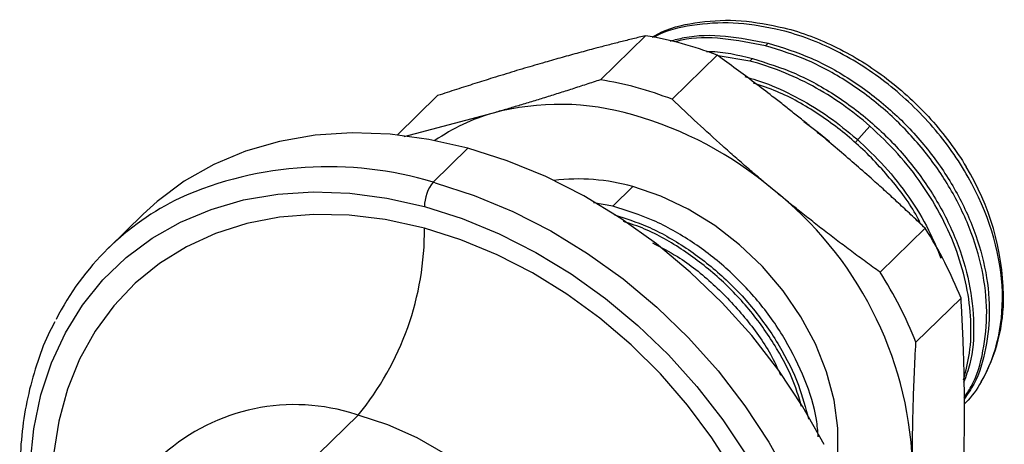
# Paper-space layout '_Trimetric' of a CAD drawing. Units: millimetres. Extents: x -144 to 93, y -109 to 44.
# Drawn here: x -24 to 29, y 6 to 28 of the extents above; entities that cross this region are included whole.
import ezdxf

# ---------------------------------------------------------------- set-up
doc = ezdxf.new("R2010")
doc.units = ezdxf.units.MM

psp = doc.layouts.new('_Trimetric')

# ---------------------------------------------------------------- linework, layer by layer
at = {"color": 7, "linetype": 'Continuous', "lineweight": 25}
for p, q in [((7.126, 25.109), (9.551, 27.476)), ((16.15, 27.077), (16.008, 26.939)), ((13.408, 26.428), (10.983, 24.061)), ((15.161, 26.113), (13.456, 26.391)), ((15.303, 26.251), (15.161, 26.113)), ((-1.627, 24.259), (-3.795, 22.143)), ((1.35, 23.317), (-3.44, 22.053)), ((21.61, 22.624), (20.865, 21.777)), ((0, 21.429), (-1.867, 19.607)), ((-1.761, 19.578), (-1.867, 19.607)), ((8.867, 19.369), (7.797, 18.324)), ((7.797, 18.324), (6.758, 18.499)), ((-17.462, 17.891), (-19.329, 16.069)), ((-2.333, 17.137), (-2.487, 17.179)), ((22.162, 14.768), (24.587, 17.135)), ((26.515, 13.373), (24.09, 11.007)), ((-5.904, 7.095), (-8.851, 4.218)), ((-5.904, 7.095), (-6.006, 7.123))]:
    psp.add_line(p, q, dxfattribs=at)
at = {"color": 7, "linetype": 'Continuous', "lineweight": 25, "flags": 128}
for points in [[(19.448, 21.779), (18.847, 22.266), (18.058, 22.851)], [(0, 21.429), (-2.102, 21.903), (-4.184, 22.179), (-6.229, 22.254), (-8.218, 22.128), (-10.132, 21.801), (-11.954, 21.276), (-13.668, 20.559), (-15.258, 19.656), (-16.71, 18.575), (-17.462, 17.891)], [(19.148, 5.511), (18.011, 7.535), (16.71, 9.492), (15.258, 11.362), (13.668, 13.13), (11.954, 14.779), (10.132, 16.293), (8.218, 17.661), (6.229, 18.868), (4.184, 19.905), (2.102, 20.761), (0, 21.429)], [(-23.36, 0.622), (-23.535, 2.506), (-23.535, 4.464), (-23.343, 6.36), (-22.961, 8.179), (-22.392, 9.902), (-21.641, 11.516), (-20.716, 13.004), (-19.624, 14.355), (-18.375, 15.554), (-16.981, 16.592), (-15.455, 17.459), (-13.809, 18.148), (-12.06, 18.651), (-10.222, 18.965), (-8.314, 19.086), (-6.351, 19.014), (-4.351, 18.75), (-2.333, 18.294)], [(-1.761, 19.578), (0.337, 18.901), (2.415, 18.038), (4.455, 16.995), (6.437, 15.782), (8.345, 14.41), (10.16, 12.891), (11.867, 11.24), (13.449, 9.471), (14.894, 7.599), (16.187, 5.643), (17.317, 3.62), (18.274, 1.547), (19.049, -0.556), (19.635, -2.671), (20.027, -4.778), (20.221, -6.858), (20.216, -8.893), (20.012, -10.864), (19.61, -12.753), (19.014, -14.544), (18.412, -15.872)], [(19.807, 4.14), (19.897, 4.926), (19.897, 6.388), (19.691, 7.893), (19.284, 9.412), (18.683, 10.916), (17.899, 12.379), (16.947, 13.772), (15.844, 15.07), (14.611, 16.248), (13.272, 17.285), (11.85, 18.161), (10.373, 18.86), (8.867, 19.369)], [(-2.333, 18.294), (-0.316, 17.653), (1.684, 16.831), (3.647, 15.836), (5.555, 14.677), (7.393, 13.364), (9.142, 11.91), (10.788, 10.327), (12.314, 8.63), (13.708, 6.835), (14.957, 4.956)], [(-2.487, 17.179), (-4.445, 17.603), (-6.383, 17.837), (-8.282, 17.878), (-10.124, 17.726), (-11.891, 17.383), (-13.566, 16.851), (-15.134, 16.135), (-16.58, 15.243), (-17.888, 14.184), (-19.048, 12.966), (-20.048, 11.602), (-20.877, 10.106), (-21.529, 8.49), (-21.997, 6.772), (-22.277, 4.967), (-22.365, 3.092), (-22.295, 1.518)], [(14.296, 4.028), (13.124, 5.87), (11.804, 7.635), (10.349, 9.304), (8.772, 10.863), (7.088, 12.295), (5.315, 13.588), (3.468, 14.729), (1.565, 15.706), (-0.375, 16.512), (-2.333, 17.137)], [(4.573, -16.497), (5.054, -15.988), (5.874, -14.881), (6.523, -13.642), (6.991, -12.288), (7.272, -10.84), (7.362, -9.318), (7.26, -7.745), (6.967, -6.143), (6.487, -4.535), (5.827, -2.945), (4.996, -1.396), (4.008, 0.09), (2.876, 1.491), (1.616, 2.786), (0.248, 3.958), (-1.21, 4.988), (-2.736, 5.863), (-4.309, 6.568), (-5.904, 7.095)]]:
    psp.add_lwpolyline(points, dxfattribs=at)
at = {"color": 7, "linetype": 'Continuous', "lineweight": 25}
for centre, radius, start, end in [((6.755, 9.733), 17.962, 74.7483, 81.0425), ((6.329, 8.162), 19.589, 68.8138, 74.7543), ((4.33, 7.366), 17.962, 74.7483, 81.0425), ((3.904, 5.796), 19.589, 68.8138, 74.7543), ((4.182, 13.282), 10.427, 105.7601, 124.8234), ((4.946, 9.797), 13.991, 73.7215, 104.8936), ((3.379, 3.829), 20.159, 49.8205, 74.2007), ((-7.53, 0.738), 19.701, 73.2954, 113.8482), ((15.027, 13.268), 13.777, 1.1509, 31.3342), ((-0.289, 18.307), 2.045, 140.5129, 180.3434), ((5.916, 8.954), 10.825, 74.1821, 96.8845), ((4.153, 3.701), 19.769, 2.5141, 51.7743), ((-9.13, 5.619), 14.598, 115.8499, 153.0792), ((-17.967, 17.04), 15.634, 320.4994, 0.3569), ((5.896, 5.177), 22.189, 21.6787, 32.6097), ((3.471, 2.81), 22.189, 21.6787, 32.6097), ((19.65, 13.406), 9.153, 330.3568, 0.8643), ((-9.326, -2.963), 10.618, 71.7779, 131.6407)]:
    psp.add_arc(centre, radius, start, end, dxfattribs=at)
for points, knots in [([(9.901, 27.401), (10.075, 27.499), (10.839, 27.928), (12.46, 28.255), (14.674, 28.379), (16.222, 28.062), (16.996, 27.903)], [0, 0, 0, 0, 0.089567, 0.393045, 0.696522, 1, 1, 1, 1]), ([(16.855, 27.766), (16.081, 27.925), (14.533, 28.243), (12.322, 28.113), (10.779, 27.82), (10.086, 27.438), (9.985, 27.383)], [0, 0, 0, 0, 0.315493, 0.630987, 0.94648, 1, 1, 1, 1]), ([(27.605, 8.88), (28.449, 10.339), (28.843, 12.137), (28.601, 15.962), (27.963, 17.99), (26.37, 20.817), (25.732, 21.723), (24.277, 23.404), (22.649, 24.958), (20.783, 26.158), (18.852, 27.134), (17.854, 27.509), (16.856, 27.765)], [0, 0, 0, 0, 0.25, 0.25, 0.5, 0.5, 0.625, 0.625, 0.75, 0.875, 0.875, 1, 1, 1, 1]), ([(16.996, 27.903), (17.956, 27.656), (18.916, 27.296), (20.781, 26.372), (21.685, 25.809), (23.383, 24.512), (24.179, 23.779), (25.613, 22.187), (26.252, 21.328), (26.795, 20.432)], [0, 0, 0, 0, 0.25, 0.25, 0.5, 0.5, 0.75, 0.75, 1, 1, 1, 1]), ([(9.551, 27.476), (9.326, 27.421), (8.879, 27.313), (8.206, 27.145), (7.538, 26.975), (6.795, 26.782), (5.972, 26.561), (5.065, 26.312), (4.454, 26.137), (4.15, 26.05)], [0, 0, 0, 0, 0.1295188, 0.2569043, 0.3821753, 0.5053518, 0.6715112, 0.836375, 1, 1, 1, 1]), ([(10.889, 27.189), (11.133, 27.258), (12.051, 27.518), (13.839, 27.532), (15.379, 27.229), (16.15, 27.077)], [0, 0, 0, 0, 0.153331, 0.576665, 1, 1, 1, 1]), ([(16.008, 26.939), (15.239, 27.089), (13.7, 27.388), (12.036, 27.396), (11.232, 27.177), (11.105, 27.143)], [0, 0, 0, 0, 0.457171, 0.914342, 1, 1, 1, 1]), ([(16.15, 27.077), (16.923, 26.836), (18.468, 26.354), (20.699, 25.108), (22.757, 23.536), (24.564, 21.66), (26.051, 19.563), (27.164, 17.325), (27.858, 15.034), (28.114, 12.773), (27.898, 10.652), (27.417, 9.009), (26.864, 8.216), (26.682, 7.954)], [0, 0, 0, 0, 0.095313, 0.190625, 0.285938, 0.381251, 0.476563, 0.571876, 0.667188, 0.762501, 0.857814, 0.953126, 1, 1, 1, 1]), ([(12.822, 26.621), (12.881, 26.623), (13.677, 26.656), (14.522, 26.446), (15.303, 26.251)], [0, 0, 0, 0, 0.074114, 1, 1, 1, 1]), ([(26.68, 8.032), (26.812, 8.225), (27.31, 8.952), (27.754, 10.516), (27.974, 12.635), (27.716, 14.896), (27.023, 17.187), (25.91, 19.426), (24.423, 21.522), (22.616, 23.398), (20.558, 24.97), (18.327, 26.216), (16.781, 26.698), (16.008, 26.939)], [0, 0, 0, 0, 0.034745, 0.13127, 0.227796, 0.324321, 0.420847, 0.517372, 0.613898, 0.710423, 0.806949, 0.903474, 1, 1, 1, 1]), ([(4.15, 26.05), (3.966, 25.997), (3.599, 25.891), (3.042, 25.727), (2.478, 25.558), (1.909, 25.385), (1.209, 25.169), (0.371, 24.906), (-0.616, 24.59), (-1.287, 24.37), (-1.627, 24.259)], [0, 0, 0, 0, 0.098017, 0.196483, 0.295411, 0.394812, 0.494699, 0.659348, 0.827766, 1, 1, 1, 1]), ([(19.185, 21.964), (19.002, 22.116), (18.634, 22.42), (18.077, 22.873), (17.513, 23.324), (16.944, 23.773), (16.245, 24.317), (15.406, 24.957), (14.42, 25.693), (13.748, 26.181), (13.408, 26.428)], [0, 0, 0, 0, 0.098017, 0.196483, 0.295411, 0.394812, 0.494699, 0.659348, 0.827766, 1, 1, 1, 1]), ([(21.61, 22.624), (20.656, 23.461), (19.613, 24.19), (17.434, 25.37), (16.298, 25.82), (15.161, 26.113)], [0, 0, 0, 0, 0.5, 0.5, 1, 1, 1, 1]), ([(15.303, 26.251), (16.076, 26.01), (17.622, 25.527), (19.852, 24.281), (21.91, 22.709), (23.717, 20.833), (25.205, 18.737), (26.316, 16.499), (27.016, 14.205), (27.251, 11.957), (27.136, 10.129), (26.779, 9.17), (26.655, 8.84)], [0, 0, 0, 0, 0.104965, 0.209929, 0.314894, 0.419858, 0.524823, 0.629787, 0.734752, 0.839716, 0.944681, 1, 1, 1, 1]), ([(7.126, 25.109), (6.87, 25.025), (6.361, 24.857), (5.606, 24.614), (4.861, 24.377), (4.131, 24.149), (3.415, 23.929), (2.716, 23.718), (2.027, 23.513), (1.575, 23.383), (1.35, 23.317)], [0, 0, 0, 0, 0.1299261, 0.258271, 0.3855608, 0.5123624, 0.6357326, 0.7586808, 0.8794133, 1, 1, 1, 1]), ([(14.889, 25.283), (15.313, 25.156), (16.304, 24.857), (17.828, 24.119), (19.436, 23.146), (20.415, 22.339), (20.905, 21.936)], [0, 0, 0, 0, 0.198941, 0.46596, 0.73298, 1, 1, 1, 1]), ([(24.357, 17.34), (24.291, 17.476), (23.865, 18.357), (22.707, 19.862), (20.928, 21.749), (18.861, 23.309), (16.976, 24.397), (15.783, 24.782), (15.362, 24.918)], [0, 0, 0, 0, 0.038915, 0.250357, 0.461799, 0.673241, 0.884683, 1, 1, 1, 1]), ([(16.385, 19.231), (16.235, 19.356), (15.935, 19.606), (15.489, 19.985), (14.966, 20.432), (14.369, 20.952), (13.464, 21.754), (12.328, 22.786), (11.434, 23.634), (10.983, 24.061)], [0, 0, 0, 0, 0.080415, 0.160799, 0.241349, 0.364295, 0.487676, 0.741745, 1, 1, 1, 1]), ([(26.65, 8.99), (26.774, 9.462), (27.038, 10.474), (27.083, 12.181), (26.857, 14.022), (26.329, 15.891), (25.522, 17.736), (24.449, 19.506), (23.153, 21.172), (22.124, 22.14), (21.61, 22.624)], [0, 0, 0, 0, 0.110846, 0.237868, 0.36489, 0.491912, 0.618934, 0.745956, 0.872978, 1, 1, 1, 1]), ([(24.587, 17.135), (24.361, 17.349), (23.914, 17.775), (23.241, 18.403), (22.573, 19.016), (21.83, 19.686), (21.007, 20.414), (20.101, 21.197), (19.489, 21.709), (19.185, 21.964)], [0, 0, 0, 0, 0.129519, 0.256904, 0.382175, 0.505352, 0.671511, 0.836375, 1, 1, 1, 1]), ([(20.905, 21.936), (21.42, 21.452), (22.448, 20.484), (23.738, 18.816), (24.77, 17.154), (25.228, 16.03), (25.435, 15.522)], [0, 0, 0, 0, 0.261524, 0.523049, 0.784573, 1, 1, 1, 1]), ([(22.162, 14.768), (21.905, 14.954), (21.396, 15.323), (20.64, 15.882), (19.896, 16.442), (19.166, 17.001), (18.45, 17.559), (17.751, 18.115), (17.062, 18.671), (16.61, 19.045), (16.385, 19.231)], [0, 0, 0, 0, 0.1299261, 0.258271, 0.3855608, 0.5123624, 0.6357326, 0.7586808, 0.8794133, 1, 1, 1, 1]), ([(18.84, 5.929), (18.815, 6.236), (18.733, 7.252), (18.148, 9.031), (17.125, 11.157), (15.721, 13.153), (14.022, 14.94), (12.084, 16.439), (9.982, 17.629), (8.525, 18.092), (7.797, 18.324)], [0, 0, 0, 0, 0.05822, 0.19276, 0.3273, 0.46184, 0.59638, 0.73092, 0.86546, 1, 1, 1, 1]), ([(7.881, 17.857), (8.471, 17.667), (9.788, 17.242), (11.755, 16.116), (13.694, 14.621), (15.397, 12.833), (16.786, 10.838), (17.805, 8.82), (18.153, 7.487), (18.311, 6.877)], [0, 0, 0, 0, 0.121804, 0.272155, 0.422506, 0.572857, 0.723208, 0.873559, 1, 1, 1, 1]), ([(17.928, 7.565), (17.837, 7.899), (17.55, 8.956), (16.64, 10.702), (15.259, 12.697), (13.554, 14.486), (11.616, 15.976), (9.855, 17.006), (8.75, 17.371), (8.372, 17.495)], [0, 0, 0, 0, 0.077052, 0.244253, 0.411455, 0.578656, 0.745857, 0.913058, 1, 1, 1, 1]), ([(9.924, 16.354), (10.375, 16.119), (11.53, 15.517), (13.227, 14.155), (14.917, 12.378), (16.14, 10.706), (16.64, 9.621), (16.812, 9.247)], [0, 0, 0, 0, 0.153774, 0.39377, 0.633767, 0.873763, 1, 1, 1, 1]), ([(26.702, 7.302), (26.702, 7.506), (26.701, 7.916), (26.695, 8.527), (26.686, 9.138), (26.673, 9.747), (26.652, 10.486), (26.62, 11.358), (26.574, 12.365), (26.535, 13.035), (26.515, 13.373)], [0, 0, 0, 0, 0.098017, 0.196483, 0.295411, 0.394812, 0.494699, 0.659348, 0.827766, 1, 1, 1, 1]), ([(-22.208, 12.109), (-22.299, 11.943), (-22.668, 11.272), (-23.151, 9.987), (-23.649, 8.271), (-23.965, 6.468), (-24.114, 4.602), (-24.076, 2.683), (-23.951, 1.194), (-23.783, 0.346), (-23.745, 0.155)], [0, 0, 0, 0, 0.049558, 0.199817, 0.350387, 0.501302, 0.652553, 0.804102, 0.955893, 1, 1, 1, 1]), ([(23.902, 4.568), (23.903, 4.737), (23.903, 5.073), (23.907, 5.581), (23.914, 6.181), (23.927, 6.876), (23.955, 7.947), (24.003, 9.32), (24.061, 10.441), (24.09, 11.007)], [0, 0, 0, 0, 0.080415, 0.160799, 0.241349, 0.364295, 0.487676, 0.741745, 1, 1, 1, 1]), ([(27.605, 8.879), (27.359, 8.483), (27.091, 8.05), (26.721, 7.714), (26.691, 7.686)], [0, 0, 0, 0, 0.916972, 1, 1, 1, 1]), ([(26.515, 0.863), (26.53, 1.147), (26.56, 1.71), (26.597, 2.542), (26.63, 3.357), (26.659, 4.25), (26.683, 5.221), (26.699, 6.27), (26.701, 6.959), (26.702, 7.302)], [0, 0, 0, 0, 0.129519, 0.256904, 0.382175, 0.505352, 0.671511, 0.836375, 1, 1, 1, 1])]:
    psp.add_open_spline(points, degree=3, knots=knots, dxfattribs=at)

doc.saveas('drawing.dxf')
